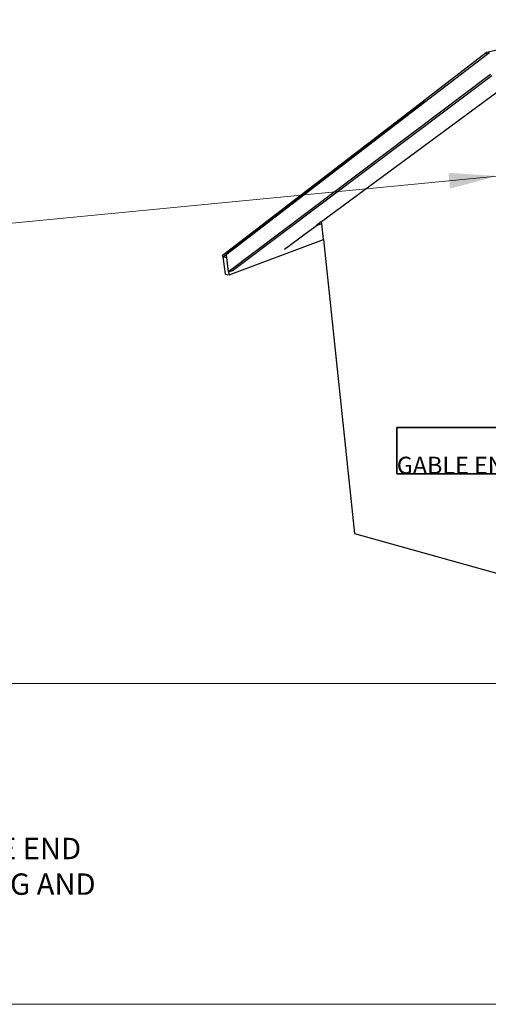
# Paper-space layout 'Page 3' of a CAD drawing. Units: inches. Extents: x -346 to 11, y 0 to 8.
# Drawn here: x 6 to 8, y 0 to 4 of the extents above; entities that cross this region are included whole.
import ezdxf

# ---------------------------------------------------------------- set-up
doc = ezdxf.new("R2010")
doc.units = ezdxf.units.IN
doc.header["$MEASUREMENT"] = 0
doc.layers.add('Default', color=7, linetype='Continuous')
doc.styles.add('Montserrat', font='txt')
doc.styles.add('MontserratBold', font='txt')
doc.dimstyles.get("Standard").update_dxf_attribs({"dimtxt": 0.18, "dimasz": 0.18, "dimexe": 0.18, "dimexo": 0.0625, "dimgap": 0.09, "dimtad": 0, "dimtih": 1, "dimtoh": 1, "dimdec": 4, "dimzin": 0, "dimdsep": 46, "dimtxsty": 'Standard', "dimcen": 0.09, "dimadec": 0, "dimazin": 0, "dimtfac": 1, "dimtdec": 4, "dimtofl": 0, "dimtmove": 0, "dimatfit": 3, "dimfxl": 1, "dimtolj": 1, "dimtzin": 0, "dimarcsym": 0})

# ---------------------------------------------------------------- blocks, each defined once
blk = doc.blocks.new('MODEL_1')
at = {"layer": 'Default', "color": 9, "lineweight": 25, "ltscale": 0.8, "true_color": 0xc6c6c6, "transparency": 33554687}
for p, q in [((8.6155, 4.0042), (8.0634, 3.8757)), ((8.0668, 3.8698), (8.075, 3.8761)), ((8.0634, 3.8757), (7.8191, 3.688)), ((7.8223, 3.6822), (8.0668, 3.8698)), ((8.0668, 3.8698), (8.0634, 3.8757)), ((8.08, 3.7905), (7.0589, 3.0216)), ((7.0944, 3.0427), (8.0841, 3.787)), ((7.4213, 3.2172), (8.1341, 3.7443)), ((7.3993, 3.3653), (7.819, 3.6879)), ((7.8191, 3.688), (7.819, 3.6879)), ((7.819, 3.6879), (7.8191, 3.688)), ((7.819, 3.6879), (7.819, 3.6879)), ((7.819, 3.6879), (7.8223, 3.6822)), ((7.8223, 3.6822), (7.4024, 3.3601)), ((7.4025, 3.36), (7.8223, 3.6822)), ((7.8223, 3.6822), (7.8223, 3.6822)), ((7.8223, 3.6822), (7.8223, 3.6822)), ((7.0342, 3.0846), (7.3993, 3.3653)), ((7.4024, 3.3601), (7.0499, 3.0897)), ((7.3993, 3.3653), (7.4024, 3.3601)), ((7.2763, 3.1099), (7.4016, 3.2026)), ((7.4201, 3.2163), (7.4016, 3.2026)), ((7.4016, 3.2026), (7.4221, 3.2099)), ((7.4213, 3.2172), (7.4201, 3.2163)), ((7.4214, 3.2167), (7.4201, 3.2163)), ((7.4214, 3.2167), (7.4213, 3.2172)), ((7.4221, 3.2099), (7.4214, 3.2167)), ((7.4287, 3.1471), (7.4221, 3.2099)), ((7.0606, 3.0093), (7.4287, 3.1471)), ((7.4287, 3.1471), (7.5499, 2.0011)), ((7.0342, 3.0846), (7.0371, 3.0797)), ((7.0371, 3.0797), (7.0372, 3.0797)), ((7.0371, 3.0797), (7.0461, 3.0119)), ((7.0371, 3.0797), (7.0372, 3.0797)), ((7.0371, 3.0797), (7.0371, 3.0797)), ((7.0372, 3.0797), (7.05, 3.0895)), ((7.0372, 3.0797), (7.0506, 3.0845)), ((7.0372, 3.0797), (7.0516, 3.0772)), ((7.0499, 3.0897), (7.05, 3.0895)), ((7.0506, 3.0845), (7.05, 3.0895)), ((7.0516, 3.0772), (7.0506, 3.0845)), ((7.0589, 3.0216), (7.0516, 3.0772)), ((7.0736, 3.0271), (7.0944, 3.0427)), ((7.0461, 3.0119), (7.0606, 3.0093)), ((7.0589, 3.0216), (7.0606, 3.0093)), ((7.5499, 2.0011), (9.358, 1.4981))]:
    blk.add_line(p, q, dxfattribs=at)
at = {"layer": 'Default', "color": 7, "lineweight": 25, "ltscale": 0.8, "transparency": 33554687}
for p, q in [((7.8223, 3.6822), (8.0668, 3.8698)), ((8.0668, 3.8698), (8.0668, 3.8698)), ((7.05, 3.0895), (7.4025, 3.36)), ((7.4025, 3.36), (7.4024, 3.3601)), ((7.0589, 3.0216), (7.0736, 3.0271))]:
    blk.add_line(p, q, dxfattribs=at)

psp = doc.layouts.new('Page 3')

# ---------------------------------------------------------------- linework, layer by layer
at = {"layer": 'Default', "color": 7, "lineweight": 35, "transparency": 33554687}
for p, q in [((7.7142529, 2.4153929), (8.8657837, 2.4153929)), ((7.7142529, 2.2341719), (7.7142529, 2.4153929)), ((8.8657837, 2.2341719), (7.7142529, 2.2341719))]:
    psp.add_line(p, q, dxfattribs=at)
at = {"layer": 'Default', "color": 7, "lineweight": 15, "ltscale": 0.5, "transparency": 33554687}
for p, q in [((10.8333302, 1.416666), (3.916667, 1.416666)), ((3.916667, 1.416666), (8.4166679, 1.416666)), ((3.916667, 1.416666), (8.1663847, 1.416666)), ((10.833334, 0.166666), (0.1666667, 0.166666))]:
    psp.add_line(p, q, dxfattribs=at)

# ---------------------------------------------------------------- block references
at = {"layer": 'Default'}
psp.add_blockref('MODEL_1', (0, 0), dxfattribs=at)

# ---------------------------------------------------------------- texts
at = {"layer": 'Default', "color": 7, "char_height": 0.1, "attachment_point": 7}
for s, insert, width, style in [('\\fMontserrat|b1|i0|p0;\\H0.666667x;\\lGABLE END WALL \\P', (7.7142529, 2.2341719), 1.151530743, 'MontserratBold'), ('\\fMontserrat|b0|i0|p0;\\H0.833333x;\\C7;\\lPRESCRIPTIVE GABLE END \\P\\fMontserrat|b0|i0|p0;\\H1.000000x;\\C7;\\lOUTLOOKER FRAMING AND \\P\\fMontserrat|b0|i0|p0;\\H1.000000x;\\C7;\\lANCHORAGE\\P', (5.0925398, 0.4544601), 2.423084259, 'Montserrat')]:
    psp.add_mtext(s, dxfattribs=dict(at, insert=insert, width=width, style=style))

# ---------------------------------------------------------------- leaders
at = {"layer": 'Default', "ltscale": 0.5}
psp.add_leader([(8.105361, 3.3948259), (4.3415809, 3.0281329)], dimstyle='Standard', override={"dimasz": 0.1875, "dimclrd": 7, "dimlwd": 15}, dxfattribs=at)

doc.saveas('drawing.dxf')
